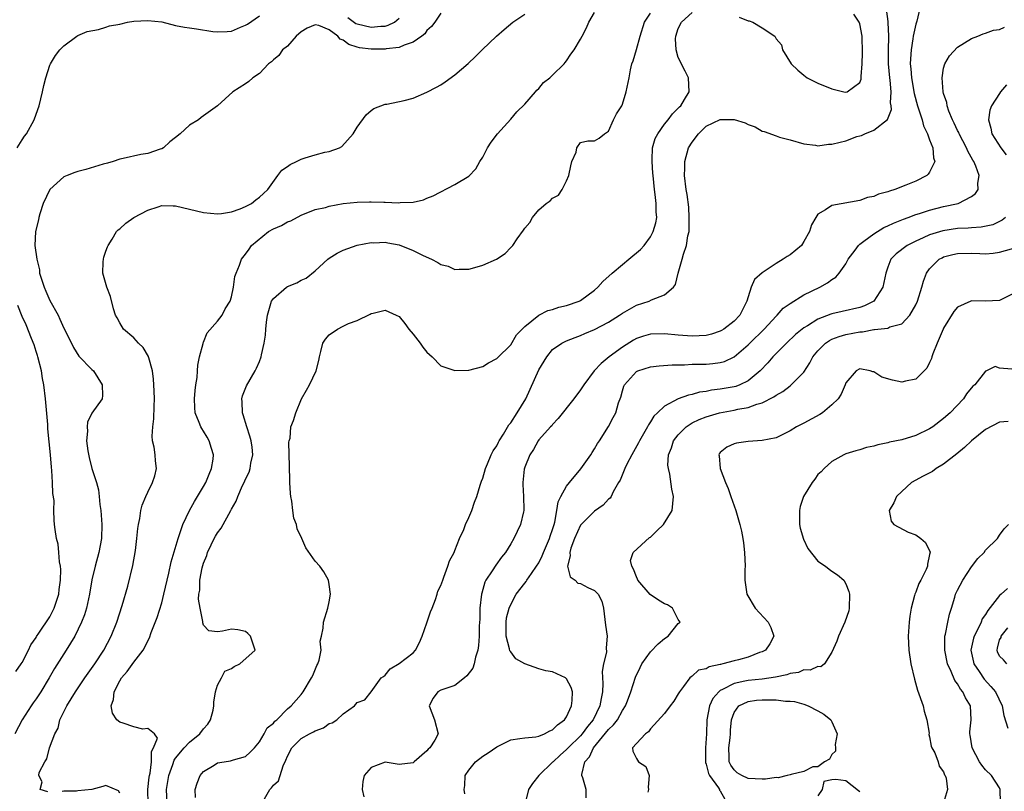
# Model space of a CAD drawing. Units: inches. Extents: x 2511000 to 2514000, y 1506000 to 1509000.
# Drawn here: x 2511719 to 2511860, y 1507201 to 1507311 of the extents above; entities that cross this region are included whole.
import ezdxf

# ---------------------------------------------------------------- set-up
doc = ezdxf.new("R2010")
doc.units = ezdxf.units.IN
doc.header["$MEASUREMENT"] = 0
doc.layers.add('LD25111506_2ft', color=93, linetype='Continuous')

msp = doc.modelspace()

# ---------------------------------------------------------------- linework, layer by layer
at = {"layer": 'LD25111506_2ft'}
for points, elevation in [([(2511779, 1507312.27), (2511778.13, 1507311), (2511777.63, 1507310.37), (2511777, 1507309.8), (2511776.67, 1507309.33), (2511776.24, 1507309), (2511775, 1507308.1), (2511773.71, 1507307.71), (2511773, 1507307.37), (2511771.17, 1507307.17), (2511771, 1507307.13), (2511769, 1507307.12), (2511767.33, 1507307.33), (2511767, 1507307.41), (2511765.79, 1507307.79), (2511765, 1507308.4), (2511764.55, 1507308.55), (2511764.21, 1507309), (2511763, 1507309.91), (2511761.49, 1507310.51), (2511761, 1507310.61), (2511759.85, 1507310.15), (2511759, 1507309.62), (2511758.28, 1507309), (2511757, 1507307.56), (2511756.31, 1507307), (2511755.77, 1507306.23), (2511755, 1507305.57), (2511754.72, 1507305.28), (2511754.29, 1507305), (2511753, 1507303.61), (2511752.04, 1507303), (2511751.5, 1507302.5), (2511751, 1507302.15), (2511749.2, 1507301), (2511746.99, 1507299), (2511745, 1507297.57), (2511744.66, 1507297.34), (2511744.28, 1507297), (2511743, 1507296.24), (2511741.66, 1507295), (2511741, 1507294.47), (2511740.17, 1507293.83), (2511739.26, 1507293), (2511739, 1507292.84), (2511738.78, 1507292.78), (2511737, 1507292.16), (2511736.03, 1507292.03), (2511733.46, 1507291.46), (2511733, 1507291.34), (2511732.06, 1507291), (2511731.24, 1507290.76), (2511730.64, 1507290.64), (2511728.12, 1507289.88), (2511727, 1507289.6), (2511726.55, 1507289.45), (2511725.45, 1507289), (2511725, 1507288.8), (2511722.97, 1507287), (2511722, 1507285), (2511721.54, 1507283.54), (2511721.4, 1507283), (2511721.35, 1507282.65), (2511720.94, 1507281), (2511720.85, 1507279), (2511721.1, 1507277), (2511721.49, 1507275.49), (2511721.52, 1507275), (2511721.72, 1507274.28), (2511722.15, 1507273), (2511722.42, 1507272.42), (2511723, 1507271.12), (2511724.15, 1507269), (2511724.43, 1507268.43), (2511725, 1507267.12), (2511726.06, 1507265), (2511726.36, 1507264.36), (2511727.13, 1507263.13), (2511729, 1507261.19), (2511729.21, 1507261), (2511730.45, 1507259), (2511730.5, 1507257.5), (2511730.45, 1507257), (2511729, 1507254.97), (2511728.36, 1507253.64), (2511728.31, 1507253), (2511728.38, 1507252.38), (2511728.25, 1507251), (2511728.43, 1507249.57), (2511728.6, 1507248.6), (2511729, 1507247.03), (2511729.65, 1507245), (2511729.94, 1507243.94), (2511730.04, 1507243), (2511730.13, 1507241.87), (2511730.27, 1507241), (2511730.34, 1507240.34), (2511730.41, 1507239), (2511730.36, 1507237), (2511730.01, 1507235), (2511729.47, 1507233), (2511729, 1507231.06), (2511728.67, 1507229), (2511728.24, 1507227), (2511727.94, 1507226.06), (2511727.53, 1507225), (2511726.54, 1507223), (2511725.32, 1507221), (2511723.63, 1507218.37), (2511722.86, 1507217), (2511721.67, 1507215), (2511721.41, 1507214.59), (2511721, 1507213.99), (2511720.58, 1507213.42), (2511720.3, 1507213), (2511719.03, 1507211), (2511717.95, 1507209)], 7148), ([(2511718.32, 1507293), (2511719, 1507294.13), (2511719.36, 1507294.64), (2511719.64, 1507295), (2511720.74, 1507297), (2511721, 1507297.79), (2511721.45, 1507299), (2511721.93, 1507301), (2511722.1, 1507301.9), (2511722.4, 1507303), (2511723, 1507304.82), (2511723.08, 1507305), (2511723.8, 1507306.2), (2511724.41, 1507307), (2511725, 1507307.59), (2511726.84, 1507309), (2511727, 1507309.08), (2511728.33, 1507309.67), (2511729.93, 1507309.93), (2511731, 1507310.28), (2511731.52, 1507310.48), (2511733, 1507310.72), (2511734.1, 1507311), (2511735, 1507311.12), (2511737, 1507311.22), (2511739, 1507311.02), (2511741, 1507310.52), (2511742.27, 1507310.27), (2511743, 1507310.17), (2511743.99, 1507310.01), (2511746.34, 1507309.66), (2511747, 1507309.59), (2511748.36, 1507309.64), (2511749, 1507309.72), (2511750.27, 1507310.27), (2511751, 1507310.55), (2511751.29, 1507310.71), (2511753, 1507311.89)], 7146), ([(2511722.67, 1507200.67), (2511721.61, 1507201), (2511721.9, 1507202.1), (2511721.38, 1507203), (2511721.46, 1507203.46), (2511722.25, 1507205), (2511722.57, 1507205.43), (2511722.94, 1507207), (2511723.69, 1507209), (2511724.18, 1507209.82), (2511724.42, 1507211), (2511725.41, 1507213), (2511726.02, 1507214.02), (2511726.66, 1507215), (2511728.01, 1507217), (2511729.4, 1507219), (2511730.71, 1507221), (2511731.78, 1507223), (2511732.59, 1507225), (2511733.36, 1507227.36), (2511734.13, 1507230.13), (2511734.87, 1507233.13), (2511735.25, 1507235.25), (2511735.45, 1507237), (2511735.57, 1507238.43), (2511735.67, 1507239), (2511735.87, 1507239.87), (2511736.03, 1507241), (2511736.22, 1507241.78), (2511736.71, 1507243), (2511737, 1507243.61), (2511737.7, 1507245), (2511738.01, 1507245.99), (2511738.26, 1507247), (2511738.1, 1507248.1), (2511738.06, 1507249), (2511737.92, 1507250.08), (2511737.7, 1507251), (2511737.64, 1507251.64), (2511737.72, 1507253), (2511737.86, 1507254.14), (2511737.94, 1507255.94), (2511737.97, 1507257), (2511737.9, 1507258.1), (2511737.88, 1507259), (2511737.82, 1507259.82), (2511737.66, 1507261), (2511737.14, 1507262.86), (2511737.11, 1507263), (2511737.09, 1507263.09), (2511736.33, 1507264.34), (2511735.69, 1507265), (2511735, 1507265.76), (2511733.55, 1507267), (2511733, 1507267.91), (2511732.62, 1507268.62), (2511732.4, 1507269), (2511732.11, 1507269.89), (2511731.68, 1507271.68), (2511731.13, 1507273), (2511730.55, 1507275), (2511730.64, 1507276.64), (2511730.65, 1507277), (2511730.71, 1507277.29), (2511731, 1507278.19), (2511731.22, 1507278.78), (2511731.32, 1507279), (2511731.9, 1507279.9), (2511732.55, 1507281), (2511732.76, 1507281.24), (2511733, 1507281.39), (2511733.84, 1507282.16), (2511735.01, 1507283), (2511737, 1507284.06), (2511738.5, 1507284.5), (2511739, 1507284.7), (2511740.66, 1507284.66), (2511741, 1507284.68), (2511743, 1507284.21), (2511745, 1507283.72), (2511747, 1507283.52), (2511747.58, 1507283.58), (2511749, 1507283.81), (2511750.24, 1507284.24), (2511751, 1507284.56), (2511751.85, 1507285), (2511752.47, 1507285.53), (2511753, 1507285.89), (2511753.57, 1507286.43), (2511754.2, 1507287), (2511755.63, 1507289), (2511756.23, 1507289.77), (2511757, 1507290.28), (2511757.41, 1507290.59), (2511758.3, 1507291), (2511759, 1507291.36), (2511759.54, 1507291.54), (2511761, 1507291.97), (2511762.35, 1507292.35), (2511763, 1507292.44), (2511764.49, 1507293), (2511764.81, 1507293.19), (2511766.43, 1507295), (2511767, 1507295.95), (2511768.29, 1507297.71), (2511769, 1507298.33), (2511769.38, 1507298.62), (2511771, 1507299.22), (2511771.24, 1507299.24), (2511773.75, 1507299.75), (2511775, 1507300.08), (2511777, 1507300.94), (2511778.35, 1507301.65), (2511779, 1507302.02), (2511779.58, 1507302.42), (2511781, 1507303.44), (2511782.92, 1507305.08), (2511783.95, 1507306.05), (2511784.89, 1507307), (2511786.96, 1507309), (2511788.04, 1507309.96), (2511789.29, 1507311), (2511791, 1507312.14)], 7150), ([(2511737.06, 1507199), (2511737.02, 1507201), (2511737.21, 1507202.79), (2511737.25, 1507203), (2511737.34, 1507203.34), (2511737.55, 1507205), (2511737.53, 1507206.47), (2511737.83, 1507207), (2511738.39, 1507208.39), (2511737.95, 1507209), (2511737, 1507209.76), (2511736.32, 1507209.68), (2511735, 1507209.99), (2511733.5, 1507210.5), (2511733, 1507210.65), (2511732.58, 1507211), (2511731.95, 1507211.95), (2511731.78, 1507213), (2511732.1, 1507213.9), (2511732.17, 1507215), (2511733, 1507216.58), (2511733.25, 1507217), (2511734.07, 1507217.93), (2511735, 1507219.27), (2511736.34, 1507221), (2511736.59, 1507221.41), (2511737, 1507222.34), (2511737.24, 1507222.76), (2511737.5, 1507223.5), (2511738.34, 1507225.66), (2511739, 1507227.78), (2511739.32, 1507229), (2511739.77, 1507231), (2511740.01, 1507232.01), (2511740.35, 1507233.65), (2511741.34, 1507237), (2511741.56, 1507237.56), (2511742.03, 1507239), (2511742.99, 1507241.01), (2511743.7, 1507242.3), (2511745, 1507244.44), (2511745.3, 1507245), (2511745.78, 1507246.22), (2511746.15, 1507247), (2511746.36, 1507248.36), (2511746.41, 1507249), (2511746.12, 1507249.88), (2511745.8, 1507251), (2511745.52, 1507251.52), (2511745, 1507252.39), (2511744.75, 1507252.75), (2511744.6, 1507253), (2511744.39, 1507253.61), (2511743.81, 1507255), (2511743.74, 1507255.74), (2511743.69, 1507257), (2511743.79, 1507258.21), (2511743.89, 1507259), (2511744.06, 1507260.06), (2511744.14, 1507261), (2511744.19, 1507261.81), (2511744.43, 1507263), (2511744.95, 1507264.95), (2511744.96, 1507265.04), (2511745, 1507265.11), (2511745.53, 1507266.47), (2511747, 1507268.15), (2511747.67, 1507269), (2511748.11, 1507269.89), (2511748.81, 1507271), (2511749, 1507271.63), (2511749.27, 1507273), (2511749.47, 1507274.53), (2511749.68, 1507275), (2511750.15, 1507276.15), (2511750.42, 1507277), (2511751, 1507277.74), (2511751.53, 1507278.47), (2511751.85, 1507279), (2511754.31, 1507281), (2511755, 1507281.38), (2511756.15, 1507281.85), (2511757, 1507282.35), (2511757.48, 1507282.52), (2511759, 1507283.33), (2511761, 1507284.12), (2511762.44, 1507284.44), (2511763, 1507284.61), (2511765, 1507284.98), (2511767, 1507285.21), (2511768.75, 1507285.25), (2511769, 1507285.26), (2511770.81, 1507285.19), (2511771, 1507285.21), (2511772.9, 1507285.1), (2511773.16, 1507285.16), (2511775, 1507285.21), (2511776.48, 1507285.52), (2511777, 1507285.75), (2511777.89, 1507286.11), (2511781, 1507287.72), (2511783, 1507288.93), (2511784.01, 1507289.99), (2511784.58, 1507291), (2511785, 1507291.65), (2511785.67, 1507293), (2511786.2, 1507293.8), (2511787.1, 1507295), (2511789, 1507297.07), (2511789.88, 1507298.12), (2511791, 1507299.23), (2511792.54, 1507301), (2511792.74, 1507301.26), (2511793, 1507301.48), (2511793.68, 1507302.32), (2511794.61, 1507303), (2511795, 1507303.4), (2511796.66, 1507305), (2511796.79, 1507305.21), (2511797, 1507305.47), (2511797.58, 1507306.41), (2511798.07, 1507307), (2511799, 1507308.56), (2511799.21, 1507309), (2511799.83, 1507310.17), (2511800.19, 1507311), (2511801, 1507312.35)], 7152), ([(2511739.78, 1507199), (2511739.69, 1507201), (2511740.02, 1507203), (2511740.59, 1507204.59), (2511740.79, 1507205.21), (2511741, 1507205.48), (2511742.24, 1507207), (2511743, 1507207.78), (2511744.48, 1507209), (2511745, 1507209.7), (2511745.63, 1507210.37), (2511746.01, 1507211), (2511746.36, 1507212.36), (2511746.49, 1507213), (2511746.46, 1507213.54), (2511746.72, 1507215), (2511747, 1507215.95), (2511747.58, 1507217), (2511748.05, 1507217.95), (2511749, 1507218.36), (2511749.36, 1507218.64), (2511750.19, 1507219), (2511752.39, 1507221), (2511751.7, 1507223), (2511751.35, 1507223.35), (2511751, 1507223.64), (2511749.89, 1507223.89), (2511749, 1507223.99), (2511747.7, 1507223.7), (2511747, 1507223.62), (2511745.77, 1507223.77), (2511745, 1507224.57), (2511744.89, 1507224.89), (2511744.9, 1507225.1), (2511744.51, 1507227), (2511744.27, 1507228.27), (2511744.33, 1507229), (2511744.44, 1507229.56), (2511744.46, 1507231), (2511744.8, 1507232.8), (2511745, 1507233.47), (2511745.47, 1507234.53), (2511745.58, 1507235), (2511746.09, 1507236.09), (2511746.53, 1507237), (2511746.69, 1507237.31), (2511747, 1507237.82), (2511747.52, 1507238.48), (2511748.91, 1507241), (2511749, 1507241.2), (2511749.65, 1507242.35), (2511749.89, 1507243), (2511750.58, 1507244.58), (2511750.79, 1507245), (2511751, 1507245.49), (2511751.52, 1507246.48), (2511751.67, 1507247), (2511751.79, 1507247.79), (2511752.06, 1507249), (2511751.94, 1507250.06), (2511751.81, 1507251), (2511751.64, 1507251.64), (2511751.18, 1507253), (2511750.69, 1507254.69), (2511750.56, 1507255), (2511750.55, 1507256.55), (2511750.5, 1507257), (2511750.59, 1507257.41), (2511751.14, 1507258.86), (2511752.39, 1507261), (2511752.59, 1507261.41), (2511753, 1507262.34), (2511753.24, 1507263), (2511753.29, 1507263.29), (2511753.66, 1507265), (2511753.85, 1507266.15), (2511753.91, 1507267), (2511754.01, 1507268.01), (2511754.15, 1507269), (2511754.33, 1507269.67), (2511754.74, 1507271), (2511755, 1507271.4), (2511756.87, 1507273), (2511757, 1507273.09), (2511758.38, 1507273.62), (2511759, 1507274.01), (2511759.7, 1507274.3), (2511761, 1507275.35), (2511762.78, 1507277), (2511763, 1507277.18), (2511764.13, 1507277.87), (2511765, 1507278.31), (2511767, 1507279.01), (2511769, 1507279.39), (2511769.37, 1507279.37), (2511771, 1507279.45), (2511771.37, 1507279.37), (2511773, 1507279.09), (2511775, 1507278.28), (2511776.47, 1507277.53), (2511777.65, 1507277), (2511778.56, 1507276.56), (2511779, 1507276.25), (2511780.02, 1507276.02), (2511781, 1507275.56), (2511781.61, 1507275.61), (2511783, 1507275.58), (2511783.85, 1507275.85), (2511785, 1507276.15), (2511786.97, 1507277.03), (2511788.18, 1507277.82), (2511789, 1507278.67), (2511789.29, 1507279), (2511789.93, 1507279.93), (2511790.84, 1507281.16), (2511791, 1507281.44), (2511791.71, 1507282.29), (2511792.11, 1507283), (2511793, 1507284.09), (2511794.08, 1507285), (2511794.62, 1507285.38), (2511795, 1507285.76), (2511795.82, 1507286.18), (2511796.38, 1507287), (2511797, 1507288.24), (2511797.34, 1507289), (2511797.6, 1507290.4), (2511797.76, 1507291), (2511798.35, 1507292.35), (2511798.47, 1507293), (2511799, 1507293.74), (2511800.04, 1507293.96), (2511801, 1507293.99), (2511801.64, 1507294.36), (2511802.41, 1507295), (2511803, 1507295.39), (2511803.71, 1507297), (2511804.13, 1507297.87), (2511804.89, 1507299), (2511805, 1507299.22), (2511805.54, 1507301), (2511805.66, 1507301.66), (2511805.94, 1507303), (2511806.14, 1507304.14), (2511806.36, 1507305), (2511806.54, 1507305.46), (2511807, 1507307.06), (2511807.52, 1507309), (2511808.15, 1507311), (2511809, 1507312.28)], 7154), ([(2511743.85, 1507199.85), (2511743.8, 1507201), (2511744.09, 1507201.91), (2511744.52, 1507203), (2511745, 1507203.59), (2511746.51, 1507204.51), (2511747, 1507204.83), (2511747.96, 1507205), (2511748.87, 1507205.13), (2511749.28, 1507205.28), (2511751, 1507205.75), (2511751.66, 1507206.34), (2511752.28, 1507207), (2511753, 1507207.86), (2511753.69, 1507209), (2511754.13, 1507209.87), (2511755, 1507210.53), (2511755.2, 1507210.8), (2511755.48, 1507211), (2511757, 1507212.56), (2511757.54, 1507213), (2511759, 1507214.64), (2511759.25, 1507215), (2511760.47, 1507217), (2511760.64, 1507217.36), (2511761.24, 1507218.76), (2511761.37, 1507219), (2511761.57, 1507219.57), (2511761.82, 1507221), (2511761.71, 1507222.29), (2511761.91, 1507223), (2511762.15, 1507224.15), (2511762.16, 1507225), (2511762.81, 1507227), (2511763, 1507227.9), (2511763.18, 1507229), (2511763, 1507230.41), (2511762.9, 1507231), (2511762.22, 1507232.22), (2511761.64, 1507233), (2511761, 1507233.76), (2511759.66, 1507235.66), (2511759.05, 1507237), (2511758.39, 1507238.39), (2511758.29, 1507239), (2511757.92, 1507239.92), (2511757.79, 1507241), (2511757.66, 1507242.34), (2511757.5, 1507243), (2511757.43, 1507243.43), (2511757.37, 1507245), (2511757.34, 1507245.34), (2511757.31, 1507247.31), (2511757.22, 1507250.78), (2511757.26, 1507251), (2511757.38, 1507251.38), (2511757.52, 1507253), (2511757.88, 1507253.88), (2511758.22, 1507255), (2511759.04, 1507257), (2511759.76, 1507258.24), (2511760.15, 1507259), (2511761.12, 1507261), (2511761.52, 1507262.48), (2511761.59, 1507263), (2511761.8, 1507263.8), (2511762.07, 1507265), (2511762.44, 1507265.56), (2511763, 1507266.19), (2511764.18, 1507267), (2511765, 1507267.41), (2511765.78, 1507267.78), (2511767, 1507268.22), (2511768.87, 1507269.13), (2511769, 1507269.21), (2511769.29, 1507269.29), (2511771, 1507269.71), (2511772.58, 1507269), (2511773, 1507268.79), (2511773.81, 1507267.81), (2511774.39, 1507267), (2511775, 1507266.29), (2511776, 1507265), (2511776.42, 1507264.42), (2511777, 1507263.69), (2511777.74, 1507263), (2511779, 1507261.71), (2511781, 1507261.07), (2511783, 1507261.12), (2511785, 1507261.64), (2511785.82, 1507262.18), (2511787, 1507262.76), (2511787.11, 1507262.89), (2511789, 1507264.73), (2511789.84, 1507266.16), (2511790.64, 1507267), (2511791, 1507267.35), (2511793, 1507268.99), (2511794.33, 1507269.67), (2511795, 1507269.83), (2511795.88, 1507270.12), (2511797, 1507270.36), (2511798.79, 1507271), (2511799, 1507271.1), (2511801, 1507272.58), (2511801.47, 1507273), (2511802.2, 1507273.8), (2511803.52, 1507275), (2511805, 1507276.25), (2511805.93, 1507277), (2511807.59, 1507278.41), (2511808.11, 1507279), (2511809, 1507280.22), (2511809.42, 1507281), (2511809.77, 1507282.23), (2511809.9, 1507283), (2511809.82, 1507283.82), (2511809.83, 1507285), (2511809.7, 1507286.3), (2511809.59, 1507287), (2511809.38, 1507289), (2511809.37, 1507289.37), (2511809.23, 1507291), (2511809.27, 1507291.27), (2511809.32, 1507293), (2511809.7, 1507294.3), (2511810.07, 1507295), (2511811, 1507296.35), (2511811.54, 1507297), (2511812.16, 1507297.84), (2511813, 1507298.64), (2511813.16, 1507298.84), (2511813.35, 1507299), (2511813.9, 1507299.9), (2511814.53, 1507301), (2511814.44, 1507303), (2511813.96, 1507303.96), (2511813, 1507305.92), (2511812.67, 1507307), (2511812.61, 1507308.61), (2511812.63, 1507309), (2511813, 1507310.06), (2511813.47, 1507311), (2511815, 1507312.39)], 7156), ([(2511753.33, 1507199), (2511754.48, 1507201), (2511754.74, 1507201.25), (2511755, 1507201.62), (2511755.74, 1507202.26), (2511756.38, 1507204.38), (2511756.78, 1507205.22), (2511757, 1507205.8), (2511757.62, 1507207), (2511759, 1507208.3), (2511760.16, 1507209), (2511760.73, 1507209.27), (2511761, 1507209.44), (2511762.16, 1507209.84), (2511763, 1507210.45), (2511763.43, 1507210.57), (2511764.07, 1507211), (2511765, 1507211.87), (2511766.63, 1507213), (2511767, 1507213.48), (2511768.12, 1507213.88), (2511769, 1507215.01), (2511770.46, 1507217), (2511770.77, 1507217.23), (2511771, 1507217.38), (2511771.71, 1507218.29), (2511773, 1507219.06), (2511775, 1507220.62), (2511775.36, 1507221), (2511775.94, 1507222.06), (2511776.31, 1507223), (2511777, 1507224.9), (2511777.51, 1507226.49), (2511777.74, 1507227), (2511778.23, 1507228.23), (2511778.45, 1507229), (2511778.55, 1507229.45), (2511779, 1507230.27), (2511779.25, 1507231), (2511779.42, 1507231.42), (2511779.98, 1507233), (2511780.22, 1507233.78), (2511780.88, 1507235), (2511781, 1507235.26), (2511781.67, 1507237), (2511782.26, 1507238.26), (2511782.53, 1507239), (2511783, 1507240.01), (2511783.42, 1507241), (2511783.8, 1507242.2), (2511784.13, 1507243), (2511784.64, 1507244.64), (2511784.8, 1507245.2), (2511785, 1507245.65), (2511785.37, 1507247), (2511785.68, 1507247.68), (2511786.21, 1507249), (2511786.47, 1507249.53), (2511787, 1507250.27), (2511787.22, 1507250.78), (2511787.34, 1507251), (2511787.96, 1507251.96), (2511788.72, 1507253.28), (2511789, 1507253.58), (2511789.93, 1507255), (2511791.14, 1507257), (2511793, 1507261.17), (2511794.15, 1507263), (2511795, 1507264.05), (2511796.33, 1507265), (2511796.77, 1507265.23), (2511797, 1507265.32), (2511798.2, 1507265.8), (2511799, 1507266.08), (2511799.63, 1507266.37), (2511801, 1507266.94), (2511803, 1507268), (2511804.59, 1507269), (2511805, 1507269.29), (2511805.66, 1507269.66), (2511807, 1507270.44), (2511808.82, 1507271), (2511809.17, 1507271.17), (2511811, 1507271.89), (2511812.31, 1507273), (2511812.61, 1507273.39), (2511813, 1507275), (2511813.57, 1507277), (2511813.73, 1507277.73), (2511814.18, 1507279), (2511814.36, 1507280.36), (2511814.53, 1507281), (2511814.56, 1507281.44), (2511814.57, 1507283), (2511814.49, 1507284.49), (2511814.28, 1507286.28), (2511814.14, 1507287), (2511813.89, 1507289), (2511813.93, 1507290.07), (2511813.91, 1507291), (2511814.47, 1507293), (2511815, 1507293.79), (2511815.87, 1507295), (2511817, 1507296.06), (2511819, 1507297.06), (2511821, 1507297.03), (2511822.57, 1507296.57), (2511823, 1507296.32), (2511824, 1507296), (2511825, 1507295.37), (2511825.3, 1507295.3), (2511827, 1507294.68), (2511827.47, 1507294.53), (2511829, 1507294.11), (2511831, 1507293.54), (2511832.66, 1507293.34), (2511833, 1507293.27), (2511834.52, 1507293.48), (2511835, 1507293.48), (2511836.19, 1507293.81), (2511837, 1507294), (2511838.59, 1507294.59), (2511839, 1507294.71), (2511839.24, 1507294.76), (2511839.71, 1507295), (2511841, 1507295.5), (2511842.96, 1507297.04), (2511843.53, 1507298.47), (2511843.48, 1507299), (2511843.41, 1507299.41), (2511843.49, 1507301), (2511843.34, 1507302.66), (2511843.28, 1507303), (2511843.11, 1507305), (2511843.09, 1507306.91), (2511843.15, 1507309), (2511843.07, 1507310.93), (2511843.08, 1507311.08), (2511842.84, 1507312.84)], 7158), ([(2511765.65, 1507311.65), (2511766.82, 1507310.82), (2511767, 1507310.73), (2511769, 1507310.25), (2511770.41, 1507310.41), (2511771, 1507310.43), (2511771.46, 1507310.54), (2511772.35, 1507311), (2511773, 1507311.56)], 7146), ([(2511847.57, 1507313), (2511847.15, 1507311.15), (2511847, 1507310.68), (2511846.65, 1507309), (2511846.6, 1507308.6), (2511846.34, 1507307), (2511846.25, 1507305.75), (2511846.23, 1507305), (2511846.3, 1507304.3), (2511846.39, 1507303), (2511846.77, 1507300.77), (2511847.26, 1507299), (2511847.42, 1507298.58), (2511847.93, 1507297), (2511848.12, 1507296.12), (2511848.68, 1507295), (2511849, 1507294.12), (2511849.45, 1507293), (2511849.55, 1507291.55), (2511849.76, 1507291), (2511849, 1507289.47), (2511848.8, 1507289.2), (2511848.59, 1507289), (2511847, 1507288.19), (2511845.61, 1507287.61), (2511844.02, 1507287), (2511843.23, 1507286.77), (2511843, 1507286.67), (2511841.65, 1507286.35), (2511841, 1507286.01), (2511840.12, 1507285.88), (2511839, 1507285.44), (2511835, 1507284.71), (2511834.07, 1507284.07), (2511833, 1507283.47), (2511832.68, 1507283), (2511832.08, 1507281.92), (2511831.8, 1507281), (2511831, 1507279.54), (2511830.63, 1507279), (2511829, 1507277.66), (2511828.58, 1507277.42), (2511828.03, 1507277), (2511827, 1507276.41), (2511825, 1507275.08), (2511823.9, 1507274.1), (2511823.44, 1507273), (2511823, 1507271.64), (2511822.83, 1507271), (2511821.83, 1507269), (2511821, 1507268.14), (2511819.51, 1507267), (2511819.2, 1507266.8), (2511819, 1507266.69), (2511817.73, 1507266.27), (2511817, 1507266.08), (2511815.98, 1507266.02), (2511815, 1507265.98), (2511813, 1507266.14), (2511811, 1507266.32), (2511809, 1507266.26), (2511808.03, 1507265.97), (2511807, 1507265.64), (2511806.59, 1507265.41), (2511805, 1507264.43), (2511803.09, 1507263), (2511801.93, 1507262.07), (2511800.96, 1507261), (2511799.46, 1507259), (2511799, 1507258.28), (2511798.03, 1507257), (2511795.81, 1507254.19), (2511795, 1507253.34), (2511794.86, 1507253.14), (2511794.71, 1507253), (2511793, 1507251.13), (2511792.91, 1507251), (2511792.24, 1507249.76), (2511791.75, 1507249), (2511791, 1507247.19), (2511790.93, 1507246.93), (2511790.72, 1507245), (2511790.71, 1507244.71), (2511790.81, 1507243), (2511790.89, 1507241.11), (2511790.88, 1507241), (2511790.82, 1507240.82), (2511790.4, 1507239), (2511789.44, 1507237), (2511789, 1507236.2), (2511788.26, 1507235), (2511787.68, 1507234.32), (2511786.84, 1507233.16), (2511786.33, 1507232.33), (2511785.43, 1507231), (2511785.27, 1507230.73), (2511785, 1507229.69), (2511784.84, 1507229.16), (2511784.8, 1507229), (2511784.58, 1507227), (2511784.56, 1507225.44), (2511784.48, 1507224.48), (2511784.47, 1507223), (2511784.36, 1507221.64), (2511784.27, 1507221), (2511783.96, 1507219.96), (2511783.75, 1507219), (2511783.58, 1507218.42), (2511782.71, 1507217.29), (2511782.38, 1507217), (2511781, 1507215.9), (2511779.41, 1507215.41), (2511779, 1507215.23), (2511778.57, 1507215), (2511777.9, 1507214.1), (2511777.33, 1507213), (2511778.08, 1507211), (2511778.61, 1507209), (2511778.1, 1507208.1), (2511777.39, 1507207), (2511777.19, 1507206.81), (2511777, 1507206.53), (2511775.16, 1507205), (2511775, 1507204.82), (2511773, 1507204.6), (2511771, 1507204.95), (2511769, 1507204.15), (2511768.02, 1507203), (2511767.83, 1507202.17), (2511767.71, 1507201), (2511767.97, 1507199.97)], 7160), ([(2511821.71, 1507311.71), (2511823, 1507311.18), (2511823.16, 1507311.16), (2511823.65, 1507311), (2511825, 1507310.17), (2511826.81, 1507309), (2511826.89, 1507308.89), (2511827, 1507308.62), (2511827.76, 1507307.76), (2511827.9, 1507307), (2511829.15, 1507305), (2511830.13, 1507304.13), (2511831, 1507303.39), (2511831.2, 1507303.2), (2511831.47, 1507303), (2511833, 1507302.26), (2511835, 1507301.41), (2511836.7, 1507301), (2511837, 1507300.95), (2511837.17, 1507301), (2511839, 1507302.32), (2511839.18, 1507302.82), (2511839.19, 1507303), (2511839.18, 1507303.18), (2511839.32, 1507305), (2511839.39, 1507306.61), (2511839.34, 1507309), (2511839, 1507310.76), (2511838.9, 1507311), (2511838.15, 1507312.15)], 7156), ([(2511782.41, 1507200.41), (2511782.34, 1507201), (2511782.41, 1507201.59), (2511782.48, 1507203), (2511783, 1507203.79), (2511783.93, 1507205), (2511785, 1507205.79), (2511785.75, 1507206.25), (2511787, 1507207.14), (2511789, 1507208.11), (2511790.31, 1507208.31), (2511791, 1507208.43), (2511792.57, 1507208.57), (2511793, 1507208.67), (2511793.84, 1507209), (2511794.58, 1507209.42), (2511795, 1507209.54), (2511795.7, 1507210.3), (2511796.7, 1507211), (2511797, 1507211.45), (2511797.69, 1507213), (2511797.79, 1507213.79), (2511797.82, 1507215), (2511797.64, 1507215.64), (2511797, 1507216.85), (2511796.94, 1507216.94), (2511796.86, 1507217), (2511795, 1507217.87), (2511794, 1507218), (2511793, 1507218.29), (2511791, 1507219.01), (2511789.73, 1507219.73), (2511789, 1507220.75), (2511788.87, 1507220.87), (2511788.83, 1507221.17), (2511788.34, 1507223), (2511788.35, 1507225), (2511788.4, 1507225.6), (2511788.77, 1507227), (2511789, 1507227.55), (2511789.78, 1507229), (2511791, 1507230.59), (2511791.2, 1507230.8), (2511791.32, 1507231), (2511791.99, 1507231.99), (2511792.7, 1507233), (2511793, 1507233.51), (2511793.51, 1507234.49), (2511793.69, 1507235), (2511794.55, 1507237), (2511794.66, 1507237.34), (2511795, 1507238.29), (2511795.23, 1507239), (2511795.33, 1507239.33), (2511795.62, 1507241), (2511795.78, 1507242.22), (2511796.15, 1507243), (2511797, 1507244.49), (2511797.4, 1507245), (2511799.04, 1507246.96), (2511800.48, 1507249), (2511800.67, 1507249.33), (2511801, 1507249.85), (2511801.41, 1507250.59), (2511801.7, 1507251), (2511803, 1507253.05), (2511803.69, 1507254.31), (2511804.03, 1507255), (2511804.43, 1507256.43), (2511804.75, 1507257.25), (2511805, 1507258.17), (2511805.2, 1507258.8), (2511805.28, 1507259), (2511807, 1507260.91), (2511807.19, 1507261), (2511809, 1507261.59), (2511810.27, 1507261.73), (2511812.12, 1507261.88), (2511813.88, 1507261.88), (2511815, 1507261.96), (2511816.01, 1507261.99), (2511817, 1507261.99), (2511817.94, 1507262.06), (2511819, 1507262.19), (2511819.63, 1507262.37), (2511821, 1507263), (2511823, 1507264.73), (2511823.26, 1507265), (2511825.3, 1507267), (2511827, 1507268.84), (2511827.18, 1507269), (2511828.02, 1507269.98), (2511829, 1507270.67), (2511831, 1507271.9), (2511833.25, 1507273), (2511834.36, 1507273.64), (2511835, 1507274.1), (2511835.57, 1507274.43), (2511836.06, 1507275), (2511837, 1507276.34), (2511837.33, 1507277), (2511838.31, 1507278.31), (2511838.81, 1507279), (2511839, 1507279.16), (2511839.58, 1507279.58), (2511841, 1507280.67), (2511842.44, 1507281.56), (2511843, 1507281.8), (2511843.81, 1507282.19), (2511845.23, 1507282.77), (2511845.91, 1507283), (2511847, 1507283.4), (2511847.56, 1507283.56), (2511849, 1507284.04), (2511851, 1507284.55), (2511853.08, 1507285), (2511855, 1507286), (2511855.57, 1507286.43), (2511855.96, 1507287), (2511855.91, 1507287.92), (2511856.11, 1507289), (2511855.63, 1507290.37), (2511855.34, 1507291), (2511855.2, 1507291.2), (2511854.49, 1507292.49), (2511854.29, 1507293), (2511853.22, 1507295), (2511853.16, 1507295.16), (2511853, 1507295.48), (2511852.53, 1507296.53), (2511852.28, 1507297), (2511851.76, 1507298.24), (2511851.51, 1507299), (2511851.46, 1507299.46), (2511851, 1507300.77), (2511850.94, 1507301), (2511850.79, 1507303), (2511851, 1507304.41), (2511851.17, 1507305), (2511851.83, 1507306.17), (2511853, 1507307.42), (2511854.01, 1507308.01), (2511855, 1507308.63), (2511855.92, 1507309), (2511856.66, 1507309.34), (2511857, 1507309.42), (2511858.15, 1507309.85), (2511859, 1507309.96), (2511859.73, 1507310.27)], 7162), ([(2511860.01, 1507301.99), (2511859.17, 1507301), (2511859, 1507300.77), (2511857.86, 1507299), (2511857.61, 1507298.39), (2511857.43, 1507297), (2511857.78, 1507295.79), (2511857.9, 1507295), (2511859.18, 1507293), (2511859.98, 1507291.98)], 7164), ([(2511859.85, 1507283), (2511859.4, 1507282.6), (2511858.04, 1507281.96), (2511856.38, 1507281.61), (2511855, 1507281.53), (2511854.52, 1507281.48), (2511853, 1507281.41), (2511850.9, 1507281.1), (2511849, 1507280.52), (2511848.09, 1507280.09), (2511847, 1507279.62), (2511845.77, 1507279), (2511844.2, 1507277.8), (2511843.44, 1507277), (2511843, 1507275.87), (2511842.7, 1507275), (2511842.31, 1507273), (2511841.01, 1507270.99), (2511839.68, 1507270.32), (2511839, 1507270.07), (2511836.49, 1507269.51), (2511835, 1507269.2), (2511834.85, 1507269.15), (2511833, 1507268.43), (2511831.48, 1507267.48), (2511831, 1507267.2), (2511830.73, 1507267), (2511829.8, 1507266.2), (2511828.49, 1507265), (2511826.55, 1507263), (2511825.84, 1507262.16), (2511824.72, 1507261), (2511823, 1507259.57), (2511821.79, 1507259), (2511821.22, 1507258.78), (2511821, 1507258.73), (2511819, 1507258.37), (2511817.76, 1507258.24), (2511817, 1507258.07), (2511816.05, 1507257.95), (2511815, 1507257.63), (2511814.46, 1507257.54), (2511813, 1507256.98), (2511811, 1507255.97), (2511810, 1507255), (2511809.48, 1507254.52), (2511809, 1507253.7), (2511808.72, 1507253.28), (2511808.6, 1507253), (2511807.44, 1507251), (2511807.3, 1507250.7), (2511806.33, 1507249), (2511805.63, 1507247.63), (2511805.34, 1507247), (2511804.65, 1507245.35), (2511804.43, 1507245), (2511803.66, 1507243.66), (2511803.36, 1507243), (2511803.24, 1507242.76), (2511803, 1507242.6), (2511802.25, 1507241.75), (2511801, 1507240.92), (2511799.09, 1507239), (2511799, 1507238.89), (2511798.14, 1507237), (2511797.62, 1507235.62), (2511797.45, 1507235), (2511797.52, 1507234.48), (2511797.14, 1507233), (2511797.5, 1507231.5), (2511798.22, 1507231), (2511798.6, 1507230.6), (2511799, 1507230.53), (2511800.02, 1507229.98), (2511801, 1507229.51), (2511801.53, 1507229), (2511802.02, 1507228.02), (2511802.26, 1507227), (2511802.58, 1507224.58), (2511802.82, 1507223), (2511802.68, 1507221.32), (2511802.69, 1507220.69), (2511802.29, 1507219), (2511802.08, 1507217.92), (2511802.21, 1507216.21), (2511802.13, 1507215), (2511801.94, 1507214.06), (2511801.78, 1507213), (2511800.78, 1507211), (2511799.97, 1507210.03), (2511799.25, 1507209), (2511799, 1507208.71), (2511797.23, 1507207), (2511797, 1507206.75), (2511796.06, 1507205.94), (2511795.05, 1507205), (2511795, 1507204.93), (2511793.02, 1507203), (2511792.12, 1507201.88), (2511791.56, 1507201), (2511791.06, 1507199.06)], 7164), ([(2511799.8, 1507199.8), (2511799.78, 1507201), (2511799.3, 1507202.7), (2511799.19, 1507203), (2511799.17, 1507203.17), (2511799.62, 1507205), (2511800.3, 1507205.7), (2511800.87, 1507207), (2511803, 1507209.61), (2511803.72, 1507210.28), (2511804.27, 1507211), (2511805, 1507212.33), (2511805.44, 1507213), (2511805.74, 1507213.74), (2511806.18, 1507215), (2511806.87, 1507217.13), (2511807.52, 1507218.48), (2511807.75, 1507219), (2511809, 1507220.73), (2511810.1, 1507221.9), (2511811, 1507222.65), (2511811.53, 1507223), (2511813, 1507224.8), (2511813.28, 1507225), (2511813, 1507225.39), (2511812.17, 1507227), (2511811.46, 1507227.46), (2511811, 1507227.62), (2511810.17, 1507228.17), (2511808.98, 1507228.98), (2511807.2, 1507231), (2511807.15, 1507231.15), (2511807, 1507231.48), (2511806.57, 1507232.57), (2511806.32, 1507233), (2511806.17, 1507233.83), (2511806.53, 1507235), (2511808.89, 1507237.11), (2511809, 1507237.2), (2511809.93, 1507238.07), (2511810.9, 1507239), (2511812.14, 1507241), (2511812.33, 1507243), (2511812.08, 1507244.08), (2511811.8, 1507246.2), (2511811.57, 1507247), (2511811.5, 1507247.5), (2511811.6, 1507249), (2511812.03, 1507249.97), (2511812.32, 1507251), (2511813, 1507251.85), (2511814.14, 1507253), (2511815, 1507253.55), (2511815.97, 1507254.03), (2511817, 1507254.44), (2511818.92, 1507255), (2511821, 1507255.39), (2511821.51, 1507255.51), (2511823, 1507255.78), (2511824.25, 1507256.25), (2511825, 1507256.44), (2511826.7, 1507257.3), (2511827, 1507257.55), (2511827.95, 1507258.05), (2511829, 1507258.88), (2511829.17, 1507259), (2511831, 1507260.84), (2511831.86, 1507262.14), (2511832.28, 1507263), (2511833, 1507263.87), (2511834.1, 1507265), (2511834.63, 1507265.37), (2511835, 1507265.54), (2511836.04, 1507265.96), (2511837, 1507266.2), (2511839, 1507266.6), (2511839.4, 1507266.6), (2511841, 1507266.93), (2511841.08, 1507266.92), (2511843, 1507267.15), (2511843.3, 1507267.3), (2511845, 1507267.77), (2511846.15, 1507269), (2511847, 1507270.48), (2511847.24, 1507271), (2511847.88, 1507273), (2511848.13, 1507273.87), (2511848.55, 1507275), (2511849, 1507275.62), (2511850.36, 1507277), (2511850.77, 1507277.23), (2511851, 1507277.34), (2511852.31, 1507277.69), (2511853, 1507277.85), (2511855, 1507277.88), (2511856.19, 1507277.81), (2511857, 1507277.8), (2511858.1, 1507277.9), (2511859, 1507278.02), (2511862.45, 1507279)], 7166), ([(2511861, 1507272.09), (2511859.2, 1507271.2), (2511859, 1507271.08), (2511857, 1507271.01), (2511855, 1507271.04), (2511854.9, 1507271), (2511853, 1507270.12), (2511852.47, 1507269.53), (2511851, 1507267.12), (2511850.94, 1507267), (2511850.36, 1507265.64), (2511850.07, 1507265), (2511849.45, 1507263.45), (2511849.3, 1507263), (2511849.24, 1507262.76), (2511849, 1507262.2), (2511848.59, 1507261.41), (2511847, 1507259.8), (2511845.55, 1507259.55), (2511845, 1507259.41), (2511843.66, 1507259.66), (2511842.13, 1507260.13), (2511841, 1507260.86), (2511840.86, 1507260.86), (2511840.46, 1507261), (2511839, 1507261.29), (2511838.49, 1507261), (2511837, 1507259.28), (2511836.9, 1507259), (2511836.33, 1507257.67), (2511835.91, 1507257), (2511835, 1507256.13), (2511833.63, 1507255), (2511833.25, 1507254.75), (2511831, 1507253.52), (2511829.94, 1507253), (2511829, 1507252.42), (2511827, 1507251.43), (2511825, 1507251.02), (2511823, 1507250.88), (2511821.35, 1507250.65), (2511821, 1507250.57), (2511819.94, 1507250.06), (2511819, 1507249.31), (2511818.86, 1507249.14), (2511818.79, 1507249), (2511818.84, 1507248.84), (2511818.97, 1507247), (2511819.76, 1507245), (2511820.13, 1507244.13), (2511820.54, 1507243), (2511821, 1507241.67), (2511821.25, 1507241), (2511821.81, 1507239), (2511822.03, 1507238.03), (2511822.24, 1507237), (2511822.35, 1507236.35), (2511822.5, 1507235), (2511822.57, 1507233), (2511822.54, 1507232.54), (2511822.54, 1507231), (2511822.82, 1507229), (2511824.01, 1507227), (2511825.88, 1507225), (2511826.25, 1507224.25), (2511826.67, 1507223), (2511826.09, 1507221.91), (2511825.48, 1507221), (2511825, 1507220.75), (2511824.63, 1507220.63), (2511823, 1507219.98), (2511821.61, 1507219.61), (2511821, 1507219.43), (2511819.38, 1507219), (2511819.06, 1507218.94), (2511819, 1507218.91), (2511817.4, 1507218.6), (2511817, 1507218.31), (2511815.9, 1507218.1), (2511815, 1507217.27), (2511814.82, 1507217.18), (2511814.64, 1507217), (2511813.76, 1507215.76), (2511813.15, 1507215), (2511813, 1507214.72), (2511812.34, 1507213.66), (2511811.85, 1507213), (2511811, 1507211.9), (2511809, 1507209.7), (2511808.74, 1507209.26), (2511808.3, 1507209), (2511807, 1507207.59), (2511806.42, 1507207), (2511806.5, 1507206.5), (2511807, 1507205.46), (2511807.29, 1507205), (2511808.33, 1507204.33), (2511808.81, 1507203), (2511808.67, 1507201.33), (2511808.74, 1507201), (2511808.62, 1507200.62)], 7168), ([(2511718.1, 1507217.9), (2511718.88, 1507219), (2511719, 1507219.2), (2511719.91, 1507221), (2511720.24, 1507221.76), (2511721, 1507222.81), (2511721.07, 1507222.93), (2511721.41, 1507223.41), (2511723, 1507225.76), (2511723.62, 1507227), (2511724.25, 1507229), (2511724.32, 1507229.68), (2511724.51, 1507231), (2511724.55, 1507232.55), (2511724.51, 1507233), (2511724.37, 1507233.63), (2511724.29, 1507235), (2511724.19, 1507236.19), (2511723.93, 1507237), (2511723.72, 1507238.28), (2511723.66, 1507239), (2511723.59, 1507239.59), (2511723.55, 1507241), (2511723.58, 1507242.42), (2511723.42, 1507243.42), (2511723.37, 1507245), (2511723.26, 1507246.74), (2511723.2, 1507247.2), (2511723.07, 1507249), (2511722.69, 1507252.69), (2511722.67, 1507253.33), (2511722.36, 1507257), (2511722.1, 1507259), (2511721.93, 1507259.93), (2511721.77, 1507261), (2511721.28, 1507263), (2511721.22, 1507263.22), (2511721, 1507263.8), (2511720.74, 1507264.74), (2511720.33, 1507265.67), (2511719.59, 1507267.59), (2511719, 1507268.82), (2511718.38, 1507270.38)], 7146), ([(2511860.75, 1507261.25), (2511859, 1507261.4), (2511858.38, 1507261.62), (2511857.16, 1507261), (2511857, 1507260.97), (2511855.45, 1507259), (2511855.19, 1507258.81), (2511854.29, 1507257.7), (2511853.85, 1507257), (2511851.92, 1507255), (2511851, 1507254.17), (2511849.45, 1507253), (2511849, 1507252.68), (2511847, 1507251.74), (2511845, 1507251.15), (2511843.23, 1507250.77), (2511843, 1507250.7), (2511841.58, 1507250.42), (2511841, 1507250.21), (2511839.97, 1507250.03), (2511839, 1507249.68), (2511838.44, 1507249.56), (2511837, 1507249.12), (2511836.7, 1507249), (2511835, 1507248.02), (2511833.88, 1507247), (2511833.45, 1507246.55), (2511833, 1507246.15), (2511832.53, 1507245.47), (2511832.17, 1507245), (2511830.92, 1507243), (2511830.45, 1507241.55), (2511830.34, 1507241), (2511830.37, 1507239), (2511830.46, 1507238.46), (2511830.91, 1507236.91), (2511831.55, 1507235.55), (2511833, 1507233.73), (2511834.06, 1507233), (2511834.59, 1507232.59), (2511835, 1507232.31), (2511835.8, 1507231.8), (2511836.69, 1507231), (2511837, 1507230.47), (2511837.41, 1507229.41), (2511837.52, 1507229), (2511837.49, 1507227), (2511837.4, 1507226.6), (2511836.86, 1507225), (2511835.92, 1507223), (2511835.72, 1507222.28), (2511835, 1507220.68), (2511833.94, 1507219), (2511833.42, 1507218.58), (2511833, 1507218.65), (2511831.88, 1507218.12), (2511831, 1507218.17), (2511830.2, 1507217.8), (2511829, 1507217.64), (2511828.55, 1507217.45), (2511826.9, 1507217.1), (2511825, 1507216.84), (2511823, 1507216.64), (2511822.52, 1507216.52), (2511821, 1507216.22), (2511819.32, 1507215.32), (2511819, 1507215.19), (2511818.78, 1507215), (2511817.96, 1507214.04), (2511817.46, 1507213), (2511817.08, 1507211), (2511817.02, 1507209), (2511816.87, 1507207), (2511816.89, 1507204.89), (2511817, 1507204.64), (2511817.32, 1507203.32), (2511817.48, 1507203), (2511818.74, 1507201.26), (2511818.89, 1507201), (2511818.91, 1507200.91), (2511819, 1507200.81), (2511819.64, 1507199.64)], 7170), ([(2511860.25, 1507253.75), (2511859, 1507253.65), (2511857, 1507252.63), (2511855, 1507250.99), (2511853.98, 1507250.02), (2511852.88, 1507249.12), (2511851, 1507247.64), (2511849.94, 1507247), (2511849.39, 1507246.61), (2511848.07, 1507245.93), (2511846.41, 1507245), (2511845, 1507243.74), (2511844.23, 1507243), (2511843.89, 1507242.11), (2511843.22, 1507241), (2511843.49, 1507239.49), (2511843.87, 1507239), (2511845.9, 1507237.9), (2511847, 1507237.51), (2511847.73, 1507237), (2511848.39, 1507236.39), (2511849.05, 1507235.05), (2511849, 1507234.67), (2511848.69, 1507233.31), (2511848.71, 1507233), (2511848.52, 1507232.52), (2511847.74, 1507231), (2511847.47, 1507230.53), (2511847, 1507229.3), (2511846.87, 1507229), (2511846.84, 1507228.84), (2511846.34, 1507227), (2511846.16, 1507225.84), (2511846.05, 1507225), (2511845.91, 1507223), (2511846, 1507221), (2511846.32, 1507219), (2511846.82, 1507216.82), (2511847.27, 1507215.27), (2511848.06, 1507213), (2511848.22, 1507212.22), (2511848.6, 1507211), (2511848.91, 1507209.09), (2511848.9, 1507208.9), (2511849, 1507208.58), (2511849.22, 1507207.22), (2511849.31, 1507207), (2511849.73, 1507206.27), (2511850.22, 1507205), (2511850.34, 1507204.34), (2511851, 1507203.53), (2511851.12, 1507203.12), (2511851.2, 1507203), (2511851.35, 1507202.65), (2511851.54, 1507201), (2511851, 1507199.11)], 7172), ([(2511859.17, 1507199.17), (2511859.12, 1507201), (2511859, 1507201.24), (2511857.84, 1507203), (2511857, 1507203.84), (2511856.48, 1507204.48), (2511856.16, 1507205), (2511855.09, 1507207), (2511854.79, 1507208.79), (2511854.74, 1507209), (2511854.74, 1507209.26), (2511854.96, 1507211), (2511854.87, 1507213), (2511854.15, 1507214.15), (2511853.77, 1507215), (2511853.4, 1507215.4), (2511853, 1507216.14), (2511852.61, 1507216.61), (2511852.1, 1507217.9), (2511851.57, 1507219), (2511851.16, 1507221), (2511851.16, 1507222.84), (2511851.18, 1507223), (2511851.27, 1507223.27), (2511851.59, 1507225), (2511851.84, 1507226.16), (2511852.12, 1507227), (2511852.59, 1507228.59), (2511852.72, 1507229), (2511853, 1507229.59), (2511853.73, 1507231), (2511855, 1507232.94), (2511855.89, 1507234.11), (2511856.8, 1507235), (2511857, 1507235.3), (2511858.7, 1507237), (2511859, 1507237.48), (2511859.65, 1507238.35), (2511860.31, 1507239)], 7174), ([(2511860.17, 1507229.83), (2511859.24, 1507229), (2511859, 1507228.8), (2511857.32, 1507226.68), (2511857, 1507226.11), (2511856.53, 1507225.47), (2511856.37, 1507225), (2511855.8, 1507223.8), (2511855.36, 1507223), (2511855.28, 1507222.72), (2511854.92, 1507221), (2511855.26, 1507219.26), (2511855.33, 1507219), (2511856.08, 1507217.92), (2511856.81, 1507216.81), (2511857.78, 1507215.78), (2511858.42, 1507215), (2511859.4, 1507213), (2511859.63, 1507211.63), (2511860.22, 1507209.78)], 7176), ([(2511860.07, 1507219), (2511859.6, 1507219.6), (2511859, 1507220.12), (2511858.74, 1507220.74), (2511858.65, 1507221), (2511858.74, 1507221.26), (2511859, 1507222.47), (2511859.22, 1507222.78), (2511859.24, 1507223), (2511860.19, 1507224.19)], 7178), ([(2511839, 1507200.68), (2511838.83, 1507200.83), (2511837, 1507202.23), (2511835.55, 1507202.45), (2511835, 1507202.42), (2511833.86, 1507202.14), (2511833.62, 1507201), (2511833, 1507200.08)], 7172), ([(2511733, 1507200.47), (2511732.82, 1507200.82), (2511731, 1507201.59), (2511730.58, 1507201.42), (2511729, 1507201.02), (2511727, 1507200.8), (2511726.78, 1507200.78), (2511725, 1507200.78), (2511724.73, 1507200.73)], 7150)]:
    msp.add_lwpolyline(points, dxfattribs=dict(at, elevation=elevation))
at = {"layer": 'LD25111506_2ft', "elevation": 7172}
msp.add_lwpolyline([(2511820.42, 1507208.42), (2511820.48, 1507209), (2511820.49, 1507209.51), (2511820.62, 1507211), (2511821, 1507212.05), (2511821.69, 1507213), (2511823, 1507213.61), (2511824.19, 1507213.81), (2511825, 1507213.87), (2511826.16, 1507213.84), (2511827, 1507213.86), (2511828.33, 1507213.67), (2511829, 1507213.68), (2511829.63, 1507213.63), (2511831, 1507213.23), (2511831.58, 1507213), (2511833, 1507212.31), (2511833.82, 1507211.82), (2511834.85, 1507211), (2511835, 1507210.73), (2511835.77, 1507209), (2511835.46, 1507207.46), (2511835.49, 1507207), (2511835.49, 1507206.51), (2511835, 1507206.01), (2511834.64, 1507205.36), (2511833.92, 1507205), (2511833, 1507204.26), (2511832.25, 1507204.25), (2511831, 1507203.57), (2511829.16, 1507203.16), (2511829, 1507203.09), (2511828.58, 1507203), (2511827.31, 1507202.69), (2511827, 1507202.73), (2511825.5, 1507202.5), (2511825, 1507202.5), (2511823, 1507202.59), (2511822.11, 1507203), (2511821.41, 1507203.41), (2511821, 1507203.84), (2511820.51, 1507204.51), (2511820.3, 1507205), (2511820.3, 1507205.7), (2511820.23, 1507207)], close=True, dxfattribs=at)

doc.saveas('drawing.dxf')
